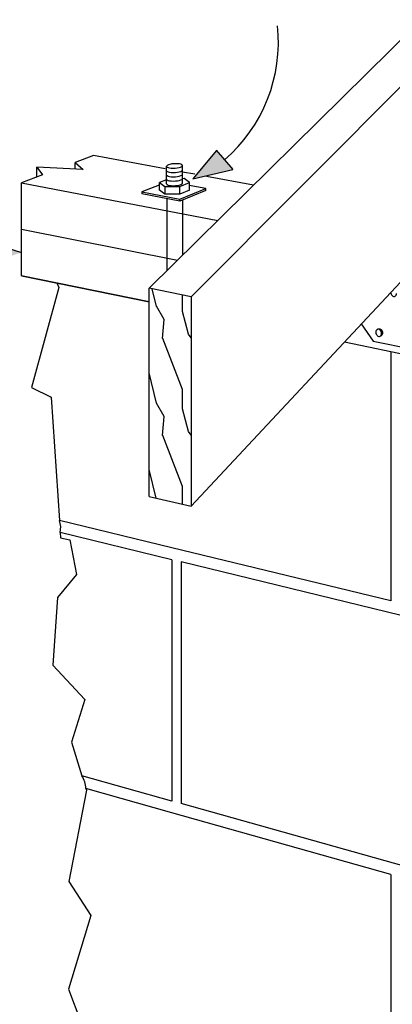
# Model space of a CAD drawing. Units: inches. Extents: x -170.681 to -169.947, y 41.245 to 41.926.
# Drawn here: x -170.527 to -170.42, y 41.407 to 41.691 of the extents above; entities that cross this region are included whole.
import ezdxf

# ---------------------------------------------------------------- set-up
doc = ezdxf.new("R2010")
doc.units = ezdxf.units.IN
doc.header["$LTSCALE"] = 0.03
doc.header["$MEASUREMENT"] = 0
doc.linetypes.add('Dash', pattern=[0.25, 0.125, -0.125])
doc.layers.add('Hiden', color=7, linetype='Dash')
doc.layers.add('Layer1', color=7, linetype='Continuous')

msp = doc.modelspace()

# ---------------------------------------------------------------- hatches: boundary and pattern name
at = {"layer": 'Layer1'}
h = msp.add_hatch(color=256, dxfattribs=at)
h.dxf.hatch_style = 1
h.paths.add_polyline_path([(-170.4703029339134, 41.65366667029476), (-170.4771218056747, 41.64554548025594), (-170.4655744435103, 41.64824348349942)])
h = msp.add_hatch(color=256, dxfattribs=at)
h.dxf.hatch_style = 1
h.paths.add_polyline_path([(-170.5378278193233, 41.6278220831005), (-170.5265704723433, 41.62424346713176), (-170.5378278193233, 41.62051614457662)])

# ---------------------------------------------------------------- linework, layer by layer
for points in [[(-170.5163397311926, 41.61544444287683), (-170.5157715098365, 41.61412990633755), (-170.5237402746467, 41.58524798135456), (-170.5180596097676, 41.58248789342285), (-170.515662659047, 41.54681195445299)], [(-170.5154325823802, 41.54338751979325), (-170.5153290319411, 41.54184628696211), (-170.5126017678573, 41.54124111595905)], [(-170.5126017678573, 41.54124111595905), (-170.5107538401659, 41.53127340873331), (-170.5161551782649, 41.52458785365415), (-170.5175560731599, 41.50511611863112), (-170.5083512773273, 41.4952000788812), (-170.5121964894788, 41.48280879994383), (-170.5091633459392, 41.4731317842931)], [(-170.5080011289579, 41.46942381868917), (-170.5078607702035, 41.46897601467149), (-170.5129137192523, 41.44257101419121), (-170.5065936585374, 41.43277927057939), (-170.513018101114, 41.41150031682701), (-170.5095005691538, 41.40210918156687), (-170.5097924598973, 41.4012249104368)]]:
    msp.add_lwpolyline(points)
at = {"layer": 'Hiden'}
for p, q in [((-170.4846955314479, 41.63980938935654), (-170.484695531448, 41.61891066011555)), ((-170.4801036061309, 41.63943011521331), (-170.4801036061309, 41.62344695159609))]:
    msp.add_line(p, q, dxfattribs=at)
at = {"layer": 'Hiden', "linetype": 'Continuous'}
for centre, radius, start, end in [((-170.52083276489, 41.54474464541405), 0.0055681021083907, 345.893078583544, 21.7944035354913), ((-170.5150360175341, 41.46925494216345), 0.0070369152730931, 1.375153860968723, 33.43078362092534)]:
    msp.add_arc(centre, radius, start, end, dxfattribs=at)
at = {"layer": 'Layer1'}
for p, q in [((-170.4897489657454, 41.61391845110336), (-170.3338287417174, 41.76794961125249)), ((-170.3196347372489, 41.77013379270829), (-170.4776569656569, 41.61145961093423)), ((-170.5058346318043, 41.65221668848229), (-170.5110603943556, 41.65023058371894)), ((-170.4851262906928, 41.64839106495531), (-170.5058346318043, 41.65221668848229)), ((-170.4703029339134, 41.65366667029476), (-170.4771218056747, 41.64554548025594)), ((-170.47038394367, 41.65375958177495), (-170.4655744435103, 41.64824348349941)), ((-170.50876846449, 41.648207793584), (-170.5221967594573, 41.64888637331381)), ((-170.5221967594573, 41.64888637331381), (-170.5205506694404, 41.64662370714046)), ((-170.5221967594573, 41.64599809371249), (-170.5221967594573, 41.64888637331381)), ((-170.5110603943556, 41.65023058371894), (-170.50876846449, 41.648207793584)), ((-170.5110603943556, 41.64832361299017), (-170.5110603943556, 41.65023058371894)), ((-170.4847037106194, 41.64402515898689), (-170.4847002292764, 41.64914997180328)), ((-170.5205506694404, 41.64662370714046), (-170.5265704723433, 41.64433581918103)), ((-170.4796601124337, 41.64556220110547), (-170.4801359484056, 41.64556107130791)), ((-170.4766112561399, 41.6468180120322), (-170.4801342773104, 41.64746884893911)), ((-170.4781193972852, 41.64446312530056), (-170.4796601124337, 41.64556220110547)), ((-170.4771218056747, 41.64554548025594), (-170.4655744435103, 41.64824348349942)), ((-170.4596228231932, 41.64367959797878), (-170.4731745883762, 41.64618312790603)), ((-170.5265704723433, 41.64433581918103), (-170.4699142488606, 41.63351285889775)), ((-170.5265704723433, 41.63094091781487), (-170.5265704723433, 41.64433581918103)), ((-170.4868555005444, 41.64370092265907), (-170.4918310725637, 41.64172257013505)), ((-170.4847635089769, 41.64523697205562), (-170.4867654966329, 41.64444253262942)), ((-170.4867654966329, 41.64444253262942), (-170.4852420021247, 41.64333649106437)), ((-170.4867654966329, 41.64219306921231), (-170.4867654966329, 41.64444253262942)), ((-170.4852420021247, 41.64333649106437), (-170.4809054236971, 41.64334685185685)), ((-170.4852420021247, 41.64333649106437), (-170.4852420021247, 41.64108003018478)), ((-170.480926859695, 41.639662683123), (-170.4734448454672, 41.64269138560589)), ((-170.4809054236971, 41.64334685185685), (-170.4781193972852, 41.64446312530056)), ((-170.4809054236971, 41.64109045652565), (-170.4809054236971, 41.64334685185685)), ((-170.4734448454672, 41.64269138560589), (-170.4781975778496, 41.64357818730263)), ((-170.4781193972852, 41.64221379216467), (-170.4781193972852, 41.64446312530056)), ((-170.4734448454672, 41.64212980295647), (-170.4734448454672, 41.64269138560589)), ((-170.4918310725637, 41.64172257013505), (-170.480926859695, 41.639662683123)), ((-170.4918310725637, 41.64172257013505), (-170.4918310725637, 41.64115946479646)), ((-170.480926859695, 41.63909634025595), (-170.4918310725637, 41.64115946479646)), ((-170.4852420021247, 41.64108003018478), (-170.4867654966329, 41.64219306921231)), ((-170.4809054236971, 41.64109045652565), (-170.4852420021247, 41.64108003018478)), ((-170.4734448454672, 41.64212980295647), (-170.480926859695, 41.63909634025595)), ((-170.4781193972852, 41.64221379216467), (-170.4809054236971, 41.64109045652565)), ((-170.480926859695, 41.63909634025595), (-170.480926859695, 41.639662683123)), ((-170.5265704723433, 41.63094091781487), (-170.4815510625552, 41.62201703194533)), ((-170.5265704723433, 41.61754601644867), (-170.5265704723433, 41.63094091781487)), ((-170.5378278193233, 41.6278220831005), (-170.5265704723433, 41.62424346713176)), ((-170.4776569656569, 41.55097287927084), (-170.4104224149688, 41.62307024634788)), ((-170.4897489657454, 41.60998223353185), (-170.5265704723433, 41.61754601644867)), ((-170.5265704723433, 41.6175460164487), (-170.4897489657454, 41.60998223353186)), ((-170.4897489657454, 41.60997844291608), (-170.5265704723433, 41.61754229934595)), ((-170.4897489657454, 41.55381450385491), (-170.4897489657454, 41.61391845110336)), ((-170.4776569656569, 41.61145961093423), (-170.4897489657454, 41.61391845110336)), ((-170.4876025453305, 41.60869267161233), (-170.488848438102, 41.61373533387489)), ((-170.4801510543844, 41.60715686024433), (-170.4801510543844, 41.61196676984125)), ((-170.4776569656569, 41.61145961093423), (-170.4776569656569, 41.55097287927084)), ((-170.4854230048337, 41.60489351620774), (-170.4876082637495, 41.6087012963796)), ((-170.4783929197335, 41.60062084039951), (-170.4801544644224, 41.60716241341188)), ((-170.485855136187, 41.59938206371259), (-170.4854176786877, 41.60488651900552)), ((-170.4285756484923, 41.60360405928209), (-170.4251361231949, 41.59863665886543)), ((-170.4776569656569, 41.59958876910189), (-170.4783938009624, 41.60062313440752)), ((-170.4239388452458, 41.60203508435509), (-170.423649488984, 41.6021732861649)), ((-170.4228172094005, 41.60021891903968), (-170.4231063948999, 41.60007998175607)), ((-170.4801431076508, 41.58469624724992), (-170.485845821722, 41.59936607537585)), ((-170.4334184800678, 41.59841096432994), (-170.2758423352875, 41.56604206196524)), ((-170.4251361231949, 41.59863665886543), (-170.4136644194272, 41.59629142979176)), ((-170.4200457230294, 41.59566003584065), (-170.4200457230294, 41.52367348463238)), ((-170.4876025738738, 41.58074204519071), (-170.4897489657455, 41.58946097544901)), ((-170.4801510543844, 41.57909663597609), (-170.4801510543844, 41.58470868082972)), ((-170.485423141756, 41.57691105087805), (-170.4876084003572, 41.58075096394617)), ((-170.4783929611224, 41.57253482717574), (-170.4801545057349, 41.57910230286639)), ((-170.4858551331903, 41.57140570200906), (-170.4854176756895, 41.57690372465276)), ((-170.4776569656569, 41.57149191033475), (-170.4783939120387, 41.57253726808369)), ((-170.4801429900894, 41.55663570360128), (-170.4858457048621, 41.57138938959226)), ((-170.4877376128169, 41.55334183515766), (-170.4897489657455, 41.56154179551982)), ((-170.4801510543844, 41.55155899106303), (-170.4801510543844, 41.55664845656149)), ((-170.4897489657454, 41.55381450385491), (-170.4776569656569, 41.55097287927084)), ((-170.483202987661, 41.5389569953), (-170.515662659047, 41.54681195445299)), ((-170.483202987661, 41.53553026861636), (-170.5154325823802, 41.54338751979321)), ((-170.4200457230294, 41.52367348463237), (-170.483202987661, 41.5389569953)), ((-170.483202987661, 41.53553026861636), (-170.483202987661, 41.46585349271521)), ((-170.3614951976061, 41.50585913297304), (-170.4805169648829, 41.5348754432666)), ((-170.4805169648829, 41.5348754432666), (-170.4805169648829, 41.46510043465819)), ((-170.483202987661, 41.52142790044307), (-170.483202987661, 41.47853151187859)), ((-170.483202987661, 41.46585349271521), (-170.5091633459392, 41.4731317842931)), ((-170.483202987661, 41.46242676603153), (-170.5080011289579, 41.46942381868917)), ((-170.3614951976061, 41.43173128323595), (-170.4805169648829, 41.46510043465819)), ((-170.4200457230294, 41.44460628904298), (-170.483202987661, 41.46242676603153)), ((-170.4200457230294, 41.44460628904298), (-170.4200457230294, 41.37261973783471))]:
    msp.add_line(p, q, dxfattribs=at)
for points in [[(-170.4809904861178, 41.64980391950636, 0), (-170.4814952718298, 41.64986810507833, 0), (-170.4820643559996, 41.64988905887347, 0), (-170.4826591513014, 41.64986537547649, 0), (-170.4832393471479, 41.64979864222277, 0), (-170.4837655853459, 41.64969336731769, 0), (-170.4842020964751, 41.64955666304497, 0), (-170.4845190963393, 41.64939778119562, 0), (-170.4846948689606, 41.64922750740047, 0), (-170.4847172348491, 41.64905742903057, 0), (-170.4845844297357, 41.64889915498106, 0), (-170.4843053404576, 41.6487635163548, 0), (-170.4838989018295, 41.64865981534382, 0)], [(-170.4838989018295, 41.64865981534382, 0), (-170.483392811875, 41.64859518856223, 0), (-170.4828217096127, 41.64857407619556, 0), (-170.4822247085491, 41.64859793540554, 0), (-170.481642717786, 41.64866512702842, 0), (-170.4811155752914, 41.64877102073814, 0), (-170.4806792926628, 41.64890833852354, 0), (-170.4803635929836, 41.64906766417867, 0), (-170.4801898436936, 41.64923809317561, 0), (-170.4801332193786, 41.64940799556496, 0), (-170.4803042846837, 41.6495658116167, 0), (-170.4805842684911, 41.6497008339772, 0), (-170.4809904861178, 41.64980391950636, 0)], [(-170.4801369949356, 41.64436631791449, 0), (-170.4801332387866, 41.64865446226985, 0), (-170.4801332195793, 41.64940020119546, 0)], [(-170.4847011330078, 41.64781960759431, 0), (-170.4845484103659, 41.6476613200146, 0), (-170.4842693210878, 41.64752568138835, 0), (-170.4838628824597, 41.64742198037737, 0)], [(-170.4847011330078, 41.64658637223693, 0), (-170.4845484103659, 41.64642808465722, 0), (-170.4842693210878, 41.64629244603097, 0), (-170.4838628824597, 41.64618874501999, 0)], [(-170.4838628824597, 41.64742198037737, 0), (-170.4833567925053, 41.64735735359577, 0), (-170.482785690243, 41.6473362412291, 0), (-170.4821886891793, 41.64736010043909, 0), (-170.4816066984162, 41.64742729206198, 0), (-170.4810795559216, 41.64753318577168, 0), (-170.480643273293, 41.64767050355709, 0), (-170.4803275736138, 41.64782982921222, 0), (-170.4801538243238, 41.64800025820915, 0), (-170.480133663004, 41.64817016153802, 0)], [(-170.4838628824597, 41.64618874501999, 0), (-170.4833567925053, 41.64612411823839, 0), (-170.482785690243, 41.64610300587172, 0), (-170.4821886891793, 41.64612686508171, 0), (-170.4816066984162, 41.64619405670459, 0), (-170.4810795559216, 41.6462999504143, 0), (-170.480643273293, 41.6464372681997, 0), (-170.4803275736138, 41.64659659385484, 0), (-170.4801538243238, 41.64676702285177, 0), (-170.480133663004, 41.64693692618064, 0)], [(-170.4838628824597, 41.6449555096626, 0), (-170.4833567925053, 41.64489088288101, 0), (-170.482785690243, 41.64486977051434, 0), (-170.4821886891793, 41.64489362972433, 0), (-170.4816066984162, 41.64496082134721, 0), (-170.4810795559216, 41.64506671505692, 0), (-170.480643273293, 41.64520403284232, 0), (-170.4803275736138, 41.64536335849745, 0), (-170.4801538243238, 41.64553378749439, 0), (-170.480133663004, 41.64570369082325, 0)], [(-170.4847037913645, 41.64402524639799, 0), (-170.4845484103659, 41.64385703769582, 0), (-170.4842693210878, 41.64372139906957, 0), (-170.4838628824597, 41.64361769805859, 0)], [(-170.4847011330078, 41.64535313687955, 0), (-170.4845484103659, 41.64519484929984, 0), (-170.4842693210878, 41.64505921067358, 0), (-170.4838628824597, 41.6449555096626, 0)], [(-170.4838663185846, 41.64361813684559, 0), (-170.4833602286301, 41.64355351006399, 0), (-170.4827891263679, 41.64353239769732, 0), (-170.4821921253042, 41.6435562569073, 0), (-170.4816101345411, 41.64362344853019, 0), (-170.4810829920465, 41.64372934223989, 0), (-170.4806467094179, 41.6438666600253, 0), (-170.4803310097387, 41.64402598568043, 0), (-170.4801572604487, 41.64419641467737, 0), (-170.4801369949356, 41.64436631791498, 0)], [(-170.4201226659725, 41.61266841350761, 0), (-170.4199511228582, 41.61222707804851, 0), (-170.4198183413228, 41.61198695009562, 0), (-170.4196452701699, 41.61178863735436, 0), (-170.4194436861857, 41.61164565687879, 0), (-170.4192273139997, 41.61156776602501, 0), (-170.4190108942536, 41.61156029389927, 0), (-170.4188091803331, 41.61162377257132, 0), (-170.4186359316831, 41.61175389468911, 0), (-170.418502972651, 41.61194180202484, 0), (-170.4184193819205, 41.61217468662942, 0), (-170.4183908690564, 41.61243666430641, 0)], [(-170.4226899349559, 41.60088863117969, 0), (-170.4227183235121, 41.60116139818531, 0), (-170.4228015498222, 41.60142708156704, 0), (-170.4229339292407, 41.60166755683834, 0), (-170.4231064226991, 41.60186642658717, 0), (-170.4233072574315, 41.60201014045512, 0), (-170.4235227339927, 41.60208891795433, 0), (-170.4237381633041, 41.60209741140195, 0), (-170.4239388689483, 41.60203506475995, 0), (-170.4241111860691, 41.60190614542647, 0), (-170.4242433891497, 41.60171944844693, 0), (-170.4243264863716, 41.60148769463169, 0), (-170.4243548276784, 41.60122666426778, 0)], [(-170.4243548276784, 41.60122666426778, 0), (-170.4243264863716, 41.6009541252952, 0), (-170.4242433891497, 41.60068862803191, 0), (-170.4241111860691, 41.60044824709425, 0), (-170.4239388689483, 41.60024935461756, 0), (-170.4237381633041, 41.60010550705027, 0), (-170.4235227339927, 41.60002652070483, 0), (-170.4233072574315, 41.6000177992242, 0), (-170.4231064226991, 41.60007995974772, 0), (-170.4229339292407, 41.60020878474758, 0), (-170.4228015498222, 41.60039550445489, 0), (-170.4227183235121, 41.60062739196953, 0), (-170.4226899349559, 41.60088863117969, 0)], [(-170.423649488984, 41.6021732861649, 0), (-170.4234488235012, 41.60223562526728, 0), (-170.423233437313, 41.60222714992038, 0), (-170.4230180039012, 41.60214841494481, 0), (-170.4228172094006, 41.60200476513963, 0), (-170.422644750508, 41.60180597663532, 0), (-170.422512397624, 41.60156559425403, 0), (-170.4224291879994, 41.60130000906971, 0), (-170.4224008051349, 41.601027338863, 0)], [(-170.4224008051349, 41.601027338863, 0), (-170.4224291879994, 41.60076618844047, 0), (-170.422512397624, 41.60053437563719, 0), (-170.422644750508, 41.6003477114652, 0), (-170.4228172094006, 41.60021891903968, 0)]]:
    msp.add_polyline3d(points, dxfattribs=at)
msp.add_arc((-170.497441238094, 41.68500676418623), 0.0449929754411438, 310.905572020971, 6.005081375959742, dxfattribs=at)

doc.saveas('drawing.dxf')
